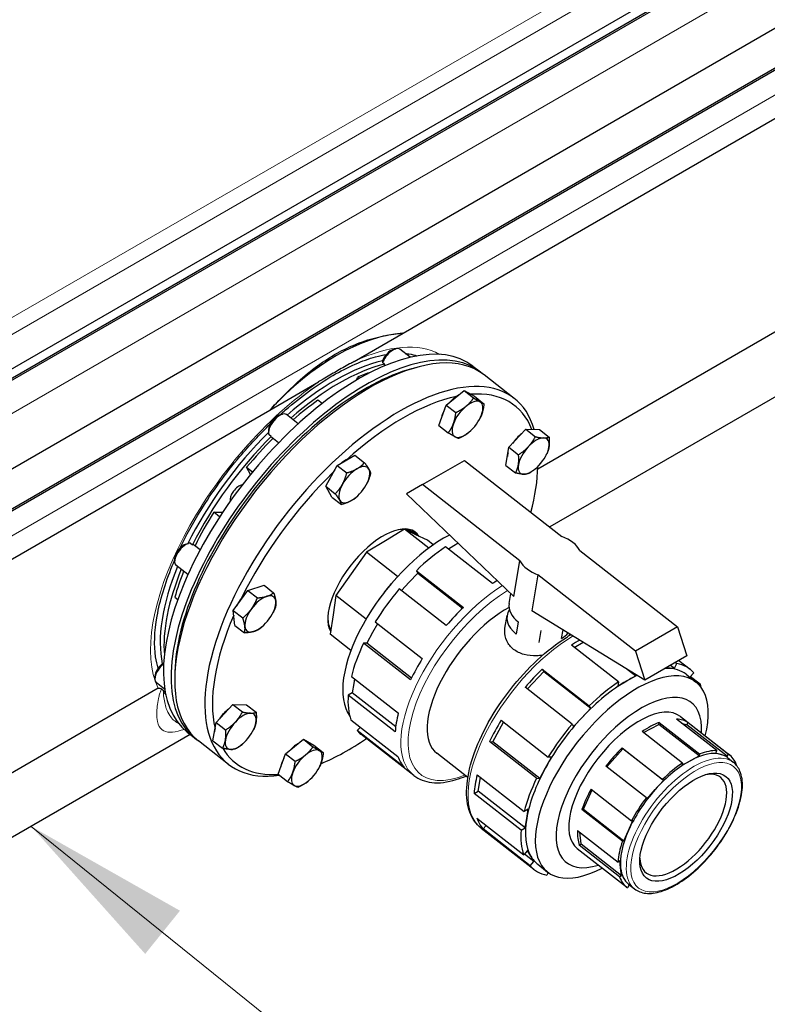
# Model space of a CAD drawing. Units: millimetres. Extents: x 0 to 10500, y 0 to 10873.
# Drawn here: x 6261 to 6538, y 3839 to 4203 of the extents above; entities that cross this region are included whole.
import ezdxf

# ---------------------------------------------------------------- set-up
doc = ezdxf.new("R2010")
doc.units = ezdxf.units.MM
doc.header["$LTSCALE"] = 25
for name, color, linetype, lineweight in [('Sichtbar (ISO)', 7, 'Continuous', 25), ('Sichtbar schmal (ISO)', 7, 'Continuous', 25), ('Symbol (ISO)', 7, 'Continuous', 18)]:
    doc.layers.add(name, color=color, linetype=linetype, lineweight=lineweight)
doc.layers.add('Tangential', color=7, linetype='Continuous', lineweight=9, true_color=0xbfbfbf)
doc.styles.add('Bemaßung', font='tahoma.ttf')
doc.dimstyles.new('Standard - Methode 2a (DIN)$7', dxfattribs={"dimscale": 25, "dimtxt": 3.5, "dimasz": 2.5, "dimexe": 3.175, "dimexo": 0.8, "dimgap": 0.8, "dimtad": 1, "dimtih": 1, "dimtoh": 1, "dimrnd": 1e-08, "dimtxsty": 'Bemaßung', "dimcen": 0.09, "dimdle": 10, "dimclrd": 256, "dimclre": 256, "dimclrt": 7, "dimazin": 2, "dimtfac": 1, "dimtmove": 0, "dimatfit": 3, "dimfxl": 1, "dimtolj": 1, "dimlwd": -1, "dimlwe": -1, "dimarcsym": 0})

msp = doc.modelspace()

# ---------------------------------------------------------------- linework, layer by layer
at = {"layer": 'Sichtbar (ISO)'}
for p, q in [((6210.89, 4046.64), (6759.38, 4363.31)), ((6215.34, 4045.82), (6764.38, 4362.81)), ((6215.34, 4045.01), (6764.38, 4362)), ((6217.1, 4013.28), (6766.14, 4330.27)), ((6215.34, 3997.44), (6764.38, 4314.43)), ((6215.34, 3996.63), (6764.38, 4313.62)), ((6402.99, 4087.11), (6733.61, 4278)), ((6772.77, 4221.45), (6452.92, 4036.79)), ((6739.92, 4178.47), (6457.34, 4015.32)), ((6384.9, 4076.67), (6402.99, 4087.11)), ((6399.38, 4081.08), (6400.32, 4081.34)), ((6405.62, 4078.17), (6401.77, 4081.17)), ((6406.14, 4073.94), (6408.19, 4074.5)), ((6428.88, 4074.92), (6431.67, 4072.75)), ((6385.74, 4069.75), (6386.12, 4070.73)), ((6386.12, 4070.73), (6386.67, 4070.29)), ((6444.2, 4062.96), (6433.06, 4071.66)), ((6353.6, 4058.6), (6371.68, 4069.04)), ((6419.03, 4060.49), (6425.63, 4065.89)), ((6425.63, 4065.89), (6429.17, 4063.12)), ((6425.63, 4065.89), (6429.44, 4063.77)), ((6429.44, 4063.77), (6432.99, 4061)), ((6373.04, 4061.06), (6371.49, 4062.28)), ((6416.24, 4052.97), (6419.03, 4060.49)), ((6419.03, 4060.49), (6422.57, 4057.73)), ((6242.17, 3994.27), (6353.6, 4058.6)), ((6357.44, 4056.87), (6358.38, 4057.12)), ((6364.17, 4053.57), (6359.83, 4056.96)), ((6431.54, 4055.6), (6431.57, 4055.65)), ((6416.24, 4052.97), (6419.78, 4050.21)), ((6353.18, 4051.41), (6353.16, 4050.44)), ((6356.92, 4046.54), (6354.42, 4048.49)), ((6427.64, 4050.6), (6427.64, 4050.6)), ((6442.26, 4044.86), (6448.48, 4051.51)), ((6448.48, 4051.51), (6452.03, 4048.75)), ((6448.48, 4051.51), (6453.57, 4051.39)), ((6453.57, 4051.39), (6457.12, 4048.63)), ((6441.13, 4038.09), (6442.26, 4044.86)), ((6442.26, 4044.86), (6445.8, 4042.1)), ((6378.62, 4038.13), (6385.15, 4041.91)), ((6385.15, 4041.91), (6388.69, 4039.14)), ((6456.05, 4041.97), (6456.21, 4042.29)), ((6346.45, 4034.74), (6345.06, 4037.46)), ((6345.06, 4037.46), (6347.26, 4035.74)), ((6374.37, 4030.38), (6378.62, 4038.13)), ((6378.62, 4038.13), (6382.16, 4035.37)), ((6410.17, 4031.03), (6425.72, 4040.01)), ((6425.72, 4040.01), (6461.87, 4011.79)), ((6441.13, 4038.09), (6444.67, 4035.32)), ((6452.94, 4037.4), (6452.94, 4037.7)), ((6452.15, 4036.97), (6452.09, 4036.92)), ((6374.37, 4030.38), (6377.91, 4027.62)), ((6376.65, 4026.4), (6374.37, 4030.38)), ((6389.6, 4031.38), (6389.6, 4031.39)), ((6410.17, 4031.03), (6404.29, 4027.64)), ((6446.31, 4002.81), (6410.17, 4031.03)), ((6404.29, 4027.64), (6444.09, 3989.53)), ((6376.65, 4026.4), (6380.19, 4023.64)), ((6385.7, 4026.38), (6385.58, 4026.28)), ((6332.92, 4020.75), (6336.17, 4020.81)), ((6335.04, 4019.09), (6332.92, 4020.75)), ((6403.55, 4014.49), (6396.51, 4010.25)), ((6407.8, 4012.44), (6403.55, 4014.49)), ((6412.53, 4007.48), (6403.55, 4014.49)), ((6408.32, 4012.19), (6407.01, 4013.21)), ((6412.05, 4010.39), (6407.8, 4012.44)), ((6322.63, 4008.99), (6323.57, 4009.24)), ((6327.82, 4006.89), (6325.77, 4008.49)), ((6396.51, 4010.25), (6389.48, 4006.01)), ((6414.22, 4008.69), (6412.05, 4010.39)), ((6421.82, 4008.34), (6419.79, 4007.16)), ((6423.46, 4009.29), (6421.82, 4008.34)), ((6389.48, 4006.01), (6383.79, 3997.95)), ((6401.01, 3997.01), (6389.48, 4006.01)), ((6436.17, 3994.37), (6418.76, 4007.97)), ((6468.55, 4006.57), (6504.69, 3978.34)), ((6318.37, 4003.54), (6318.35, 4002.56)), ((6323.3, 3997.73), (6318.86, 4001.2)), ((6444.09, 3989.53), (6446.31, 4002.81)), ((6383.79, 3997.95), (6378.1, 3989.9)), ((6408.47, 3998.22), (6405.3, 3994.84)), ((6407.94, 3999.13), (6425.35, 3985.54)), ((6407.94, 3999.13), (6408.47, 3998.22)), ((6408.47, 3998.22), (6425.07, 3985.26)), ((6452.99, 3997.59), (6450.77, 3984.31)), ((6489.14, 3969.36), (6452.99, 3997.59)), ((6345.5, 3991.85), (6351.51, 3993.74)), ((6351.51, 3993.74), (6355.05, 3990.97)), ((6398.18, 3993.78), (6398.56, 3994.23)), ((6405.3, 3994.84), (6402.4, 3991.74)), ((6340.08, 3984.39), (6345.5, 3991.85)), ((6345.5, 3991.85), (6349.04, 3989.08)), ((6419.02, 3978.77), (6401.61, 3992.36)), ((6442.31, 3987.03), (6442.91, 3990.66)), ((6318.43, 3989.3), (6319.53, 3988.43)), ((6378.1, 3989.9), (6377.08, 3982.76)), ((6389.29, 3981.16), (6378.1, 3989.9)), ((6394.3, 3988.81), (6393.96, 3988.33)), ((6340.08, 3984.39), (6343.62, 3981.62)), ((6340.67, 3978.82), (6340.08, 3984.39)), ((6354.79, 3983.51), (6354.88, 3983.68)), ((6377.08, 3982.76), (6376.06, 3975.62)), ((6492.65, 3958.64), (6450.77, 3984.31)), ((6393.56, 3979.51), (6391.74, 3976.18)), ((6392.73, 3980.16), (6410.14, 3966.56)), ((6440.76, 3977.81), (6441.56, 3982.55)), ((6445.66, 3980.15), (6444.91, 3975.67)), ((6340.67, 3978.82), (6344.21, 3976.06)), ((6350.89, 3978.51), (6350.57, 3978.24)), ((6383.72, 3969.63), (6376.06, 3975.62)), ((6391.74, 3976.18), (6389.57, 3972.24)), ((6454.05, 3976.97), (6453.3, 3972.49)), ((6461.75, 3974.04), (6462.29, 3977.25)), ((6464.65, 3975.11), (6464.75, 3975.74)), ((6504.69, 3978.34), (6489.14, 3969.36)), ((6504.69, 3978.34), (6508.2, 3967.62)), ((6405.82, 3958.67), (6388.41, 3972.27)), ((6389.57, 3972.24), (6388.41, 3972.27)), ((6406.13, 3959.31), (6389.57, 3972.24)), ((6466.44, 3970.73), (6469.78, 3972.66)), ((6482.82, 3957.94), (6465.41, 3971.53)), ((6489.14, 3969.36), (6492.65, 3958.64)), ((6508.2, 3967.62), (6492.65, 3958.64)), ((6503.53, 3962.97), (6504.5, 3964.75)), ((6503.96, 3965.17), (6504.5, 3964.75)), ((6505.16, 3965.87), (6509.33, 3962.61)), ((6318.46, 3961.66), (6318.42, 3959.54)), ((6449.06, 3955.31), (6455.12, 3961.79)), ((6454.6, 3962.7), (6472.01, 3949.1)), ((6454.6, 3962.7), (6455.12, 3961.79)), ((6455.12, 3961.79), (6472.53, 3948.19)), ((6486.09, 3962.66), (6489.21, 3960.23)), ((6500.29, 3963.05), (6500.94, 3963.03)), ((6500.94, 3963.03), (6503.53, 3962.97)), ((6502.09, 3964.09), (6503.53, 3962.97)), ((6510.75, 3961.27), (6509.32, 3959.75)), ((6311.09, 3960.05), (6311.07, 3959.07)), ((6314.68, 3955.28), (6311.58, 3957.71)), ((6383.85, 3959.96), (6401.26, 3946.36)), ((6384.76, 3957.37), (6384.19, 3953.93)), ((6385.04, 3959.02), (6384.76, 3957.37)), ((6482.56, 3956.39), (6485.89, 3958.31)), ((6482.82, 3957.94), (6482.56, 3956.39)), ((6485.89, 3958.31), (6489.21, 3960.23)), ((6489.21, 3960.23), (6489.29, 3960.7)), ((6507.88, 3960.76), (6511.54, 3957.9)), ((6509.32, 3959.75), (6509.44, 3959.54)), ((6509.54, 3959.98), (6513.07, 3957.22)), ((6512.71, 3956.83), (6513.07, 3957.22)), ((6312.25, 3955.57), (6173.67, 3875.56)), ((6384.19, 3953.93), (6382.69, 3953.06)), ((6400.29, 3941.35), (6384.19, 3953.93)), ((6465.68, 3942.33), (6448.27, 3955.93)), ((6400.1, 3939.47), (6382.69, 3953.06)), ((6333.72, 3942.91), (6339.94, 3949.56)), ((6339.94, 3949.56), (6345.03, 3949.44)), ((6339.94, 3949.56), (6343.48, 3946.8)), ((6345.03, 3949.44), (6348.57, 3946.68)), ((6469.36, 3944.81), (6472.53, 3948.19)), ((6472.53, 3948.19), (6472.01, 3949.1)), ((6332.58, 3936.14), (6333.72, 3942.91)), ((6333.72, 3942.91), (6337.26, 3940.14)), ((6383.67, 3943.95), (6401.08, 3930.35)), ((6436.23, 3935.8), (6440.22, 3943.07)), ((6439.39, 3943.72), (6456.8, 3930.12)), ((6466.2, 3941.42), (6469.36, 3944.81)), ((6497.81, 3942.22), (6497.95, 3942.93)), ((6497.95, 3942.93), (6512.93, 3931.23)), ((6519.27, 3932.47), (6504.3, 3944.17)), ((6505.77, 3945.13), (6523.99, 3930.9)), ((6506.23, 3942.66), (6508.12, 3942.09)), ((6508.12, 3942.09), (6508.63, 3942.87)), ((6508.63, 3942.87), (6523.6, 3931.18)), ((6323.02, 3939.36), (6325.8, 3937.19)), ((6347.51, 3940.02), (6347.67, 3940.34)), ((6387.2, 3941.19), (6385.99, 3939.9)), ((6403.4, 3926.3), (6385.99, 3939.9)), ((6465.68, 3942.33), (6466.2, 3941.42)), ((6506.54, 3927.85), (6491.57, 3939.54)), ((6492.04, 3939.16), (6497.81, 3942.22)), ((6512.78, 3930.53), (6497.81, 3942.22)), ((6523.09, 3930.4), (6508.12, 3942.09)), ((6324.19, 3938.45), (6151.11, 3838.52)), ((6338.34, 3927.4), (6327.19, 3936.1)), ((6332.58, 3936.14), (6336.13, 3933.37)), ((6359.5, 3931.28), (6366.1, 3936.68)), ((6366.1, 3936.68), (6369.92, 3934.56)), ((6366.1, 3936.68), (6369.64, 3933.91)), ((6406.99, 3923.27), (6387.41, 3938.56)), ((6452.48, 3922.24), (6435.07, 3935.83)), ((6435.07, 3935.83), (6436.23, 3935.8)), ((6453.64, 3922.21), (6436.23, 3935.8)), ((6343.61, 3935.02), (6343.55, 3934.97)), ((6369.92, 3934.56), (6373.46, 3931.79)), ((6478.55, 3926.46), (6484.48, 3933.14)), ((6484.21, 3933.51), (6499.19, 3921.82)), ((6484.48, 3933.14), (6484.21, 3933.51)), ((6499.45, 3921.45), (6484.48, 3933.14)), ((6519.27, 3932.47), (6518.77, 3931.7)), ((6518.77, 3931.7), (6520.93, 3931.05)), ((6356.71, 3923.76), (6359.5, 3931.28)), ((6359.5, 3931.28), (6363.04, 3928.52)), ((6427.03, 3922.53), (6415.53, 3931.5)), ((6455.8, 3926.15), (6457.96, 3930.1)), ((6457.96, 3930.1), (6456.8, 3930.12)), ((6506.39, 3927.14), (6509.58, 3928.83)), ((6509.58, 3928.83), (6512.78, 3930.53)), ((6512.78, 3930.53), (6512.93, 3931.23)), ((6520.93, 3931.05), (6523.09, 3930.4)), ((6523.09, 3930.4), (6523.6, 3931.18)), ((6523.2, 3929.89), (6525.38, 3928.19)), ((6372.02, 3926.39), (6372.04, 3926.44)), ((6453.64, 3922.21), (6455.8, 3926.15)), ((6493.17, 3915.04), (6478.2, 3926.73)), ((6506.54, 3927.85), (6506.39, 3927.14)), ((6526.52, 3927.16), (6526.48, 3927.13)), ((6356.71, 3923.76), (6360.25, 3921)), ((6368.11, 3921.39), (6368.11, 3921.39)), ((6430.5, 3923.52), (6447.91, 3909.92)), ((6430.84, 3917.49), (6431.7, 3922.59)), ((6452.48, 3922.24), (6453.64, 3922.21)), ((6496.44, 3918.06), (6499.45, 3921.45)), ((6499.45, 3921.45), (6499.19, 3921.82)), ((6429.35, 3916.63), (6430.84, 3917.49)), ((6448.25, 3903.89), (6430.84, 3917.49)), ((6469.89, 3910.76), (6473.05, 3917.92)), ((6472.65, 3918.23), (6487.62, 3906.53)), ((6493.44, 3914.67), (6496.44, 3918.06)), ((6446.76, 3903.03), (6429.35, 3916.63)), ((6493.17, 3915.04), (6493.44, 3914.67)), ((6449.41, 3910.79), (6447.91, 3909.92)), ((6448.83, 3907.34), (6449.41, 3910.79)), ((6469.31, 3910.65), (6469.89, 3910.76)), ((6484.28, 3898.95), (6469.31, 3910.65)), ((6469.89, 3910.76), (6484.86, 3899.07)), ((6430.32, 3907.51), (6447.73, 3893.92)), ((6448.25, 3903.89), (6448.83, 3907.34)), ((6486.53, 3902.86), (6488.2, 3906.65)), ((6488.2, 3906.65), (6487.62, 3906.53)), ((6431.89, 3903.82), (6451.47, 3888.53)), ((6432.65, 3903.46), (6433.86, 3904.75)), ((6450.06, 3889.87), (6432.65, 3903.46)), ((6446.76, 3903.03), (6448.25, 3903.89)), ((6467.69, 3902.91), (6482.66, 3891.21)), ((6484.86, 3899.07), (6486.53, 3902.86)), ((6468.96, 3897.97), (6468.49, 3902.28)), ((6484.28, 3898.95), (6484.86, 3899.07)), ((6449.16, 3895.44), (6447.73, 3893.92)), ((6450.32, 3893.41), (6449.16, 3895.44)), ((6467.57, 3896.22), (6485.79, 3881.99)), ((6468.29, 3897.42), (6468.96, 3897.97)), ((6483.26, 3885.73), (6468.29, 3897.42)), ((6468.96, 3897.97), (6483.93, 3886.28)), ((6451.48, 3891.39), (6447.95, 3894.15)), ((6451.48, 3891.39), (6450.32, 3893.41)), ((6483.33, 3891.76), (6482.66, 3891.21)), ((6483.63, 3889.02), (6483.33, 3891.76)), ((6450.06, 3889.87), (6451.48, 3891.39)), ((6452.92, 3890.38), (6456.58, 3887.52)), ((6483.93, 3886.28), (6483.63, 3889.02)), ((6456.82, 3887.34), (6456.31, 3886.39)), ((6483.26, 3885.73), (6483.93, 3886.28)), ((6486.69, 3882.49), (6486.18, 3881.71)), ((6486.58, 3883), (6488.76, 3881.3)), ((6487.58, 3882.22), (6486.69, 3882.49))]:
    msp.add_line(p, q, dxfattribs=at)
for centre, major_axis, ratio, start_param, end_param in [((6378.29, 4007.35), (43.75, 75.78), 0.57735, 0.374816, 1.195981), ((6375.95, 4007.14), (52.93, 67.78), 0.468323, 0, 3.141593), ((6378.73, 4004.97), (52.93, 67.78), 0.468323, 6.261246, 9.446717), ((6398.69, 4077.23), (3.08, 3.94), 0.468323, 0, 2.169097), ((6380.13, 4003.88), (-52.93, -67.78), 0.468323, 3.141593, 6.283185), ((6398.05, 4077.73), (-2.51, -3.22), 0.468323, 3.700176, 5.3274), ((6378.73, 4004.97), (-51.7, -66.2), 0.468323, 3.700244, 5.724534), ((6368.29, 4013.13), (-47.39, -60.69), 0.468323, 3.659993, 4.321523), ((6369.68, 4012.04), (-47.39, -60.69), 0.468323, 3.671984, 4.321523), ((6391.27, 3995.18), (52.93, 67.78), 0.468323, 5.956984, 9.871684), ((6369.68, 4012.04), (-46.16, -59.11), 0.468323, 3.76295, 3.861863), ((6392.66, 3994.09), (51.7, 66.2), 0.468323, 0.50757, 1.209787), ((6422.42, 4058.7), (4.5, 5.77), 0.468323, 0.816986, 1.42397), ((6392.66, 3994.09), (51.7, 66.2), 0.468323, 6.013734, 6.684616), ((6369.68, 4012.04), (-46.16, -59.11), 0.468323, 4.138679, 4.31051), ((6426.88, 4055.22), (-4.92, -6.31), 0.468323, 4.26207, 5.309268), ((6426.88, 4055.22), (4.92, 6.31), 0.468323, 0.07328, 1.120478), ((6426.88, 4055.22), (4.92, 6.31), 0.468323, 5.309268, 6.356466), ((6356.75, 4053.01), (-3.08, -3.94), 0.468323, 3.141593, 6.096088), ((6356.11, 4053.52), (-2.51, -3.22), 0.468323, 3.700176, 5.724602), ((6422.42, 4058.7), (4.5, 5.77), 0.468323, 1.904737, 2.430613), ((6426.88, 4055.22), (4.92, 6.31), 0.468323, 4.26207, 5.309268), ((6426.88, 4055.22), (-4.92, -6.31), 0.468323, 5.309268, 6.356466), ((6368.29, 4013.13), (-47.39, -60.69), 0.468323, 4.449474, 5.124391), ((6369.68, 4012.04), (-47.39, -60.69), 0.468323, 4.457382, 5.113956), ((6426.88, 4055.22), (-4.92, -6.31), 0.468323, 0.07328, 1.120478), ((6446.93, 4045.07), (4.5, 5.77), 0.468323, 1.038865, 1.725689), ((6451.39, 4041.59), (4.92, 6.31), 0.468323, 0.33508, 1.382277), ((6369.68, 4012.04), (-46.16, -59.11), 0.468323, 4.451629, 4.647261), ((6451.39, 4041.59), (-4.92, -6.31), 0.468323, 4.52387, 5.571067), ((6451.39, 4041.59), (4.92, 6.31), 0.468323, 4.52387, 5.571067), ((6451.39, 4041.59), (4.92, 6.31), 0.468323, 5.571067, 6.618265), ((6446.93, 4045.07), (4.5, 5.77), 0.468323, 2.306988, 2.551962), ((6380.48, 4034.48), (4.5, 5.77), 0.468323, 0.641375, 1.075982), ((6384.94, 4031), (4.92, 6.31), 0.468323, 6.094666, 7.141864), ((6451.39, 4041.59), (-4.92, -6.31), 0.468323, 5.571067, 6.618265), ((6451.39, 4041.59), (-4.92, -6.31), 0.468323, 0.33508, 1.382277), ((6392.66, 3994.09), (-51.7, -66.2), 0.468323, 2.309247, 2.588473), ((6392.66, 3994.09), (51.7, 66.2), 0.468323, 1.292968, 1.995185), ((6380.48, 4034.48), (4.5, 5.77), 0.468323, 1.580332, 2.23142), ((6384.94, 4031), (-4.92, -6.31), 0.468323, 4.000271, 5.047469), ((6384.94, 4031), (4.92, 6.31), 0.468323, 5.047469, 6.094666), ((6341.76, 4027.57), (-2.46, -3.15), 0.468323, 3.555582, 5.986341), ((6384.94, 4031), (-4.92, -6.31), 0.468323, 5.047469, 6.094666), ((6384.94, 4031), (4.92, 6.31), 0.468323, 4.000271, 5.047469), ((6384.94, 4031), (-4.92, -6.31), 0.468323, 6.094666, 7.141864), ((6369.68, 4012.04), (-46.16, -59.11), 0.468323, 4.924077, 5.121297), ((6392.66, 3994.09), (15.03, 19.25), 0.468323, 6.111752, 9.233416), ((6412.68, 3978.46), (-27.48, -35.19), 0.468323, 3.933177, 6.15021), ((6321.94, 4005.14), (-3.08, -3.94), 0.468323, 3.475251, 6.283185), ((6321.3, 4005.64), (-2.51, -3.22), 0.468323, 3.700176, 5.724602), ((6457.43, 4004.69), (-11.84, 1.98), 0.668835, 3.619743, 4.442018), ((6416.34, 3975.6), (-28.93, -37.04), 0.468323, 4.100438, 4.423702), ((6457.43, 4004.69), (11.84, -1.98), 0.668835, 3.619743, 4.442018), ((6368.29, 4013.13), (-47.39, -60.69), 0.468323, 5.255907, 5.911345), ((6369.68, 4012.04), (-47.39, -60.69), 0.468323, 5.255907, 5.815567), ((6369.68, 4012.04), (-46.16, -59.11), 0.468323, 5.2721, 5.432659), ((6410.07, 3980.5), (23.14, 29.63), 0.468323, 1.486874, 1.654719), ((6433.75, 3962.01), (-28.93, -37.04), 0.468323, 4.04948, 4.100438), ((6345.67, 3986.61), (4.5, 5.77), 0.468323, 1.293819, 1.994334), ((6350.13, 3983.13), (4.92, 6.31), 0.468323, 5.832867, 6.880064), ((6416.34, 3975.6), (-28.93, -37.04), 0.468323, 4.624037, 4.947301), ((6350.13, 3983.13), (-4.92, -6.31), 0.468323, 3.738472, 4.785669), ((6350.13, 3983.13), (4.92, 6.31), 0.468323, 4.785669, 5.832867), ((6454.14, 3985.05), (-11.84, 1.98), 0.668835, 0, 0.889288), ((6392.66, 3994.09), (-51.7, -66.2), 0.468323, 5.225817, 5.922176), ((6350.13, 3983.13), (-4.92, -6.31), 0.468323, 4.785669, 5.832867), ((6437.23, 3959.29), (-21.7, -27.78), 0.468323, 3.971784, 6.283185), ((6433.75, 3962.01), (-28.93, -37.04), 0.468323, 4.423702, 4.624037), ((6453.39, 3980.57), (-11.84, 1.98), 0.668835, 5.996296, 7.172473), ((6350.13, 3983.13), (4.92, 6.31), 0.468323, 3.738472, 4.785669), ((6350.13, 3983.13), (-4.92, -6.31), 0.468323, 5.832867, 6.880064), ((6453.39, 3980.57), (11.84, -1.98), 0.668835, 5.601677, 5.951163), ((6416.34, 3975.6), (-28.93, -37.04), 0.468323, 5.147636, 5.4709), ((6462.99, 3939.16), (28.93, 37.04), 0.468323, 0.867336, 0.958846), ((6314.66, 3961.65), (-3.08, -3.94), 0.468323, 4.270846, 6.283185), ((6314.02, 3962.15), (-2.51, -3.22), 0.468323, 4.243939, 5.724602), ((6433.75, 3962.01), (-28.93, -37.04), 0.468323, 4.947301, 5.147636), ((6480.4, 3925.57), (28.93, 37.04), 0.468323, 6.194834, 6.518098), ((6462.99, 3939.16), (28.93, 37.04), 0.468323, 1.28211, 1.482445), ((6480.4, 3925.57), (27.48, 35.19), 0.468323, 0.33508, 0.362178), ((6480.4, 3925.57), (27.48, 35.19), 0.468323, 0, 0.33508), ((6484.06, 3922.71), (27.48, 35.19), 0.468323, 5.480599, 10.227365), ((6480.4, 3925.57), (-27.48, -35.19), 0.468323, 4.000271, 4.52387), ((6480.4, 3925.57), (28.93, 37.04), 0.468323, 0.958846, 1.28211), ((6480.4, 3925.57), (-27.48, -35.19), 0.468323, 3.872979, 4.000271), ((6480.4, 3925.57), (28.93, 37.04), 0.468323, 5.939779, 5.994499), ((6486.67, 3920.67), (23.14, 29.63), 0.468323, 5.682827, 10.025137), ((6416.34, 3975.6), (-28.93, -37.04), 0.468323, 5.671235, 5.994499), ((6338.39, 3943.12), (4.5, 5.77), 0.468323, 1.038865, 1.725689), ((6342.85, 3939.63), (4.92, 6.31), 0.468323, 0.33508, 1.382277), ((6342.85, 3939.63), (4.92, 6.31), 0.468323, 5.571067, 6.618265), ((6433.75, 3962.01), (-28.93, -37.04), 0.468323, 5.4709, 5.671235), ((6342.85, 3939.63), (-4.92, -6.31), 0.468323, 4.52387, 5.571067), ((6342.85, 3939.63), (4.92, 6.31), 0.468323, 4.52387, 5.571067), ((6462.99, 3939.16), (28.93, 37.04), 0.468323, 1.805709, 2.006043), ((6480.4, 3925.57), (-27.48, -35.19), 0.468323, 4.52387, 5.047469), ((6489.92, 3918.14), (19.1, 24.45), 0.468323, 0.661408, 0.956596), ((6489.92, 3918.14), (19.1, 24.45), 0.468323, 0.03309, 0.328278), ((6338.39, 3943.12), (4.5, 5.77), 0.468323, 2.306988, 2.551962), ((6416.34, 3975.6), (-28.93, -37.04), 0.468323, 6.194834, 6.283185), ((6480.4, 3925.57), (28.93, 37.04), 0.468323, 1.482445, 1.805709), ((6342.85, 3939.63), (-4.92, -6.31), 0.468323, 5.571067, 6.618265), ((6342.85, 3939.63), (-4.92, -6.31), 0.468323, 0.33508, 1.382277), ((6392.66, 3994.09), (-51.7, -66.2), 0.468323, 0.69072, 0.976985), ((6392.66, 3994.09), (-51.7, -66.2), 0.468323, 6.10151, 6.677501), ((6362.9, 3929.49), (4.5, 5.77), 0.468323, 0.816986, 1.42397), ((6367.35, 3926.01), (4.92, 6.31), 0.468323, 0.07328, 1.120478), ((6367.35, 3926.01), (4.92, 6.31), 0.468323, 5.309268, 6.356466), ((6489.92, 3918.14), (19.1, 24.45), 0.468323, 1.289727, 1.584915), ((6504.89, 3906.45), (18.31, 23.45), 0.468323, 0.180684, 0.809002), ((6504.89, 3906.45), (19.1, 24.45), 0.468323, 0.328278, 0.661408), ((6362.9, 3929.49), (4.5, 5.77), 0.468323, 1.904737, 2.430613), ((6367.35, 3926.01), (-4.92, -6.31), 0.468323, 4.26207, 5.309268), ((6433.75, 3962.01), (-28.93, -37.04), 0.468323, 5.994499, 6.194834), ((6504.89, 3906.45), (-18.31, -23.45), 0.468323, 3.950595, 4.578913), ((6504.89, 3906.45), (18.31, 23.45), 0.468323, 0, 0.180684), ((6504.89, 3906.45), (19.1, 24.45), 0.468323, 5.983145, 6.316275), ((6367.35, 3926.01), (-4.92, -6.31), 0.468323, 5.309268, 6.356466), ((6367.35, 3926.01), (4.92, 6.31), 0.468323, 4.26207, 5.309268), ((6480.4, 3925.57), (-27.48, -35.19), 0.468323, 5.047469, 5.571067), ((6506.85, 3904.91), (13.8, 17.67), 0.468323, 2.634884, 6.789894), ((6504.89, 3906.45), (19.1, 24.45), 0.468323, 0.956596, 1.289727), ((6367.35, 3926.01), (-4.92, -6.31), 0.468323, 0.07328, 1.120478), ((6462.99, 3939.16), (28.93, 37.04), 0.468323, 2.329307, 2.529642), ((6480.4, 3925.57), (28.93, 37.04), 0.468323, 2.006043, 2.329307), ((6489.92, 3918.14), (19.1, 24.45), 0.468323, 1.918045, 2.213233), ((6504.89, 3906.45), (-18.31, -23.45), 0.468323, 4.578913, 5.207232), ((6504.89, 3906.45), (19.1, 24.45), 0.468323, 1.584915, 1.918045), ((6462.99, 3939.16), (-28.93, -37.04), 0.468323, 5.994499, 6.194834), ((6480.4, 3925.57), (-27.48, -35.19), 0.468323, 5.571067, 6.094666), ((6480.4, 3925.57), (-28.93, -37.04), 0.468323, 5.671235, 5.994499), ((6489.92, 3918.14), (-19.1, -24.45), 0.468323, 5.687956, 5.983145), ((6504.89, 3906.45), (-18.31, -23.45), 0.468323, 5.207232, 5.835551), ((6504.89, 3906.45), (19.1, 24.45), 0.468323, 2.213233, 2.546364), ((6480.4, 3925.57), (-27.48, -35.19), 0.468323, 6.094666, 6.283185), ((6480.4, 3925.57), (-28.93, -37.04), 0.468323, 6.194834, 6.518098), ((6504.89, 3906.45), (-18.31, -23.45), 0.468323, 5.835551, 6.283185), ((6504.89, 3906.45), (-19.1, -24.45), 0.468323, 5.983145, 6.316275)]:
    msp.add_ellipse(centre, major_axis=major_axis, ratio=ratio, start_param=start_param, end_param=end_param, dxfattribs=at)
msp.add_ellipse((6507.88, 3904.11), major_axis=(-14.71, -18.84), ratio=0.468323, dxfattribs=at)
for points, knots in [([(6353.6, 4058.6), (6354.41, 4059.48), (6355.23, 4060.36), (6358.37, 4063.66), (6360.73, 4066.03), (6365.53, 4070.45), (6367.97, 4072.51), (6372.84, 4076.18), (6375.28, 4077.79), (6380.03, 4080.53), (6382.55, 4081.78), (6387.7, 4083.9), (6390.33, 4084.77), (6395.52, 4086.11), (6398.07, 4086.58), (6401.33, 4086.97), (6402.17, 4087.05), (6402.99, 4087.11)], [4.111421, 4.111421, 4.111421, 4.111421, 4.472532, 4.472532, 5.479966, 5.479966, 6.487401, 6.487401, 7.494835, 7.494835, 8.502269, 8.502269, 9.509704, 9.509704, 10.517138, 10.517138, 10.878249, 10.878249, 10.878249, 10.878249]), ([(6357.44, 4056.86), (6358.12, 4057.49), (6358.81, 4058.1), (6365.33, 4063.76), (6371.27, 4068.07), (6382.6, 4074.69), (6388.01, 4077.03), (6394.21, 4078.71), (6395.53, 4079), (6396.8, 4079.22)], [7.4988241, 7.4988241, 7.4988241, 7.4988241, 7.5356652, 7.5356652, 7.8466758, 7.8466758, 8.1533598, 8.1533598, 8.2401627, 8.2401627, 8.2401627, 8.2401627]), ([(6403.81, 4079.58), (6404.28, 4079.54), (6404.74, 4079.48), (6406.25, 4079.25), (6407.24, 4079.01), (6408.15, 4078.7)], [8.4163096, 8.4163096, 8.4163096, 8.4163096, 8.455915, 8.455915, 8.5515097, 8.5515097, 8.5515097, 8.5515097]), ([(6384.9, 4076.67), (6384.36, 4076.36), (6383.72, 4076), (6381.66, 4074.85), (6379.82, 4073.83), (6378.29, 4072.94), (6376.76, 4072.06), (6374.93, 4070.97), (6372.86, 4069.73), (6372.22, 4069.35), (6371.68, 4069.04)], [3.984153, 3.984153, 3.984153, 3.984153, 4.211783, 4.211783, 4.860639, 4.860639, 4.860639, 5.509496, 5.509496, 5.737126, 5.737126, 5.737126, 5.737126]), ([(6320.44, 4007.55), (6322.64, 4012.15), (6325.19, 4016.81), (6332.29, 4028.31), (6337.22, 4035.1), (6346.15, 4045.68), (6349.93, 4049.73), (6353.81, 4053.48)], [6.7019237, 6.7019237, 6.7019237, 6.7019237, 6.9107359, 6.9107359, 7.2229383, 7.2229383, 7.433637, 7.433637, 7.433637, 7.433637]), ([(6312.28, 3963.01), (6311.87, 3964.27), (6311.55, 3965.66), (6310.71, 3971.39), (6310.85, 3976.55), (6312.92, 3988.06), (6314.82, 3994.39), (6317.79, 4001.64), (6318.07, 4002.31), (6318.36, 4002.99)], [5.8807006, 5.8807006, 5.8807006, 5.8807006, 5.9903745, 5.9903745, 6.2972694, 6.2972694, 6.601427, 6.601427, 6.6324795, 6.6324795, 6.6324795, 6.6324795]), ([(6431.89, 3903.82), (6430.04, 3905.27), (6428.64, 3907.28), (6426.79, 3912.26), (6426.42, 3915.32), (6426.8, 3922.26), (6427.61, 3926.19), (6430.34, 3934.39), (6432.25, 3938.65), (6436.94, 3947.08), (6439.72, 3951.25), (6445.88, 3959.1), (6449.25, 3962.78), (6456.27, 3969.31), (6459.91, 3972.15), (6464.09, 3974.78), (6464.65, 3975.12), (6465.22, 3975.45)], [4.000271, 4.000271, 4.000271, 4.000271, 4.281185, 4.281185, 4.591226, 4.591226, 4.921491, 4.921491, 5.249693, 5.249693, 5.575315, 5.575315, 5.900159, 5.900159, 6.225819, 6.225819, 6.277084, 6.277084, 6.277084, 6.277084]), ([(6454.7, 3967.79), (6453.95, 3967.68), (6453.2, 3967.62), (6450.96, 3967.54), (6449.34, 3967.69), (6446.37, 3968.49), (6445.01, 3969.16), (6442.9, 3970.81), (6442, 3971.9), (6440.87, 3974.31), (6440.62, 3975.62), (6440.67, 3977.15), (6440.71, 3977.48), (6440.76, 3977.81)], [2.518143, 2.518143, 2.518143, 2.518143, 2.735729, 2.735729, 3.191838, 3.191838, 3.647947, 3.647947, 4.104056, 4.104056, 4.560165, 4.560165, 4.684607, 4.684607, 4.684607, 4.684607]), ([(6312.25, 3955.57), (6312.28, 3955.59), (6312.3, 3955.6), (6312.39, 3955.64), (6312.46, 3955.65), (6312.65, 3955.67), (6312.79, 3955.65), (6313.11, 3955.55), (6313.3, 3955.47), (6313.52, 3955.35)], [51.1969545, 51.1969545, 51.1969545, 51.1969545, 51.2424305, 51.2424305, 51.3775196, 51.3775196, 51.6812582, 51.6812582, 52.0347333, 52.0347333, 52.0347333, 52.0347333]), ([(6313.52, 3955.35), (6313.62, 3955.3), (6313.72, 3955.2), (6313.94, 3954.94), (6314.09, 3954.72), (6314.25, 3954.45)], [-0.2928837, -0.2928837, -0.2928837, -0.2928837, -0.1849302, -0.1849302, 0, 0, 0, 0]), ([(6488.76, 3881.3), (6489.94, 3880.38), (6491.38, 3879.83), (6494.73, 3879.46), (6496.66, 3879.71), (6500.87, 3881.01), (6503.16, 3882.11), (6507.77, 3885.04), (6510.1, 3886.87), (6514.55, 3891.05), (6516.68, 3893.4), (6520.56, 3898.38), (6522.3, 3901.02), (6525.23, 3906.33), (6526.42, 3909), (6528.11, 3914.15), (6528.61, 3916.62), (6528.84, 3921.12), (6528.56, 3923.16), (6527.29, 3926.21), (6526.45, 3927.35), (6525.38, 3928.19)], [4.845865, 4.845865, 4.845865, 4.845865, 5.127362, 5.127362, 5.437682, 5.437682, 5.767782, 5.767782, 6.09583, 6.09583, 6.421348, 6.421348, 6.746104, 6.746104, 7.071665, 7.071665, 7.399776, 7.399776, 7.729839, 7.729839, 7.987457, 7.987457, 7.987457, 7.987457]), ([(6406.99, 3923.27), (6408.85, 3921.82), (6411.13, 3920.95), (6416.42, 3920.36), (6419.47, 3920.75), (6423.88, 3922.1), (6425.09, 3922.55), (6426.32, 3923.08)], [2.2829142, 2.2829142, 2.2829142, 2.2829142, 2.5638286, 2.5638286, 2.8738689, 2.8738689, 2.9885806, 2.9885806, 2.9885806, 2.9885806])]:
    msp.add_open_spline(points, degree=3, knots=knots, dxfattribs=at)
for points, weights in [([(6426.37, 4060.04), (6427.9, 4061.29), (6429.17, 4063.12)], [1, 1.0379548493, 1]), ([(6429.17, 4063.12), (6430.69, 4062.17), (6431.58, 4061.67)], [1, 1.0379548493, 1]), ([(6422.57, 4057.73), (6424.83, 4058.78), (6426.37, 4060.04)], [1, 1.0379548493, 1]), ([(6431.58, 4061.67), (6432.46, 4061.18), (6432.99, 4061)], [1, 1.0379548493, 1]), ([(6432.99, 4061), (6432.74, 4058.6), (6432.09, 4056.85)], [1, 1.0379548493, 1]), ([(6421.67, 4053.58), (6422.32, 4055.32), (6422.57, 4057.73)], [1, 1.0379548493, 1]), ([(6432.09, 4056.85), (6431.86, 4056.23), (6431.57, 4055.65)], [1, 1.01312170013, 1.01717056675]), ([(6419.78, 4050.21), (6421.02, 4051.84), (6421.67, 4053.58)], [1, 1.0379548493, 1]), ([(6422.19, 4048.76), (6421.3, 4049.25), (6419.78, 4050.21)], [1, 1.0379548493, 1]), ([(6423.6, 4048.09), (6423.07, 4048.27), (6422.19, 4048.76)], [1, 1.0379548493, 1]), ([(6427.4, 4050.4), (6425.86, 4049.14), (6423.6, 4048.09)], [1, 1.0379548493, 1]), ([(6449.41, 4045.03), (6450.86, 4046.58), (6452.03, 4048.75)], [1, 1.0379548493, 1]), ([(6452.03, 4048.75), (6453.89, 4048.33), (6455.07, 4048.3)], [1, 1.0379548493, 1]), ([(6455.07, 4048.3), (6456.25, 4048.27), (6457.12, 4048.63)], [1, 1.0379548493, 1]), ([(6457.12, 4048.63), (6457.31, 4046.42), (6457.05, 4044.85)], [1, 1.0379548493, 1]), ([(6445.8, 4042.1), (6447.97, 4043.49), (6449.41, 4045.03)], [1, 1.0379548493, 1]), ([(6457.05, 4044.85), (6456.82, 4043.51), (6456.21, 4042.29)], [1, 1.03232150315, 1.00959446388]), ([(6445.73, 4038.32), (6446, 4039.89), (6445.8, 4042.1)], [1, 1.0379548493, 1]), ([(6385.92, 4036.87), (6387.44, 4037.74), (6388.69, 4039.14)], [1, 1.0379548493, 1]), ([(6388.69, 4039.14), (6389.8, 4037.69), (6390.33, 4036.76)], [1, 1.0379548493, 1]), ([(6444.67, 4035.32), (6445.47, 4036.75), (6445.73, 4038.32)], [1, 1.0379548493, 1]), ([(6380.53, 4031.11), (6381.52, 4032.9), (6382.16, 4035.37)], [1, 1.0379548493, 1]), ([(6382.16, 4035.37), (6384.4, 4035.99), (6385.92, 4036.87)], [1, 1.0379548493, 1]), ([(6390.97, 4035.16), (6390.41, 4033.01), (6389.6, 4031.39)], [1, 1.03297724977, 1.00864962165]), ([(6390.33, 4036.76), (6390.86, 4035.84), (6390.97, 4035.16)], [1, 1.0379548493, 1]), ([(6447.71, 4034.87), (6446.53, 4034.9), (6444.67, 4035.32)], [1, 1.0379548493, 1]), ([(6449.76, 4035.2), (6448.89, 4034.85), (6447.71, 4034.87)], [1, 1.0379548493, 1]), ([(6452.09, 4036.92), (6451.07, 4036.05), (6449.76, 4035.2)], [1.0182414508, 1.02271465467, 1]), ([(6377.91, 4027.62), (6379.54, 4029.31), (6380.53, 4031.11)], [1, 1.0379548493, 1]), ([(6379.55, 4025.24), (6379.02, 4026.16), (6377.91, 4027.62)], [1, 1.0379548493, 1]), ([(6380.19, 4023.64), (6380.08, 4024.32), (6379.55, 4025.24)], [1, 1.0379548493, 1]), ([(6383.96, 4025.14), (6382.44, 4024.26), (6380.19, 4023.64)], [1, 1.0379548493, 1]), ([(6385.58, 4026.28), (6384.82, 4025.64), (6383.96, 4025.14)], [1.01867168392, 1.02138619438, 1]), ([(6352.54, 3989.64), (6353.94, 3990.07), (6355.05, 3990.97)], [1, 1.0379548493, 1]), ([(6355.05, 3990.97), (6355.71, 3989.09), (6355.85, 3987.8)], [1, 1.0379548493, 1]), ([(6346.82, 3984.96), (6348.08, 3986.69), (6349.04, 3989.08)], [1, 1.0379548493, 1]), ([(6349.04, 3989.08), (6351.15, 3989.2), (6352.54, 3989.64)], [1, 1.0379548493, 1]), ([(6355.85, 3987.8), (6355.99, 3986.51), (6355.65, 3985.4)], [1, 1.0379548493, 1]), ([(6343.62, 3981.62), (6345.57, 3983.23), (6346.82, 3984.96)], [1, 1.0379548493, 1]), ([(6355.65, 3985.4), (6355.28, 3984.48), (6354.88, 3983.68)], [1, 1.01438242112, 1.01786483652]), ([(6344.41, 3978.45), (6344.27, 3979.74), (6343.62, 3981.62)], [1, 1.0379548493, 1]), ([(6344.21, 3976.06), (6344.55, 3977.16), (6344.41, 3978.45)], [1, 1.0379548493, 1]), ([(6347.72, 3976.61), (6346.32, 3976.18), (6344.21, 3976.06)], [1, 1.0379548493, 1]), ([(6350.23, 3977.95), (6349.11, 3977.05), (6347.72, 3976.61)], [1, 1.0379548493, 1]), ([(6350.57, 3978.24), (6350.4, 3978.09), (6350.23, 3977.95)], [1.00608186037, 1.00333374863, 1]), ([(6340.87, 3943.08), (6342.31, 3944.63), (6343.48, 3946.8)], [1, 1.0379548493, 1]), ([(6343.48, 3946.8), (6345.34, 3946.38), (6346.53, 3946.35)], [1, 1.0379548493, 1]), ([(6346.53, 3946.35), (6347.71, 3946.32), (6348.57, 3946.68)], [1, 1.0379548493, 1]), ([(6348.57, 3946.68), (6348.77, 3944.47), (6348.5, 3942.9)], [1, 1.0379548493, 1]), ([(6337.26, 3940.14), (6339.42, 3941.54), (6340.87, 3943.08)], [1, 1.0379548493, 1]), ([(6348.5, 3942.9), (6348.28, 3941.55), (6347.67, 3940.34)], [1, 1.03232150315, 1.00959446388]), ([(6337.19, 3936.37), (6337.45, 3937.94), (6337.26, 3940.14)], [1, 1.0379548493, 1]), ([(6336.13, 3933.37), (6336.93, 3934.8), (6337.19, 3936.37)], [1, 1.0379548493, 1]), ([(6339.17, 3932.92), (6337.99, 3932.95), (6336.13, 3933.37)], [1, 1.0379548493, 1]), ([(6341.21, 3933.25), (6340.35, 3932.89), (6339.17, 3932.92)], [1, 1.0379548493, 1]), ([(6343.55, 3934.97), (6342.53, 3934.1), (6341.21, 3933.25)], [1.0182414508, 1.02271465467, 1]), ([(6366.84, 3930.83), (6368.37, 3932.08), (6369.64, 3933.91)], [1, 1.0379548493, 1]), ([(6369.64, 3933.91), (6371.16, 3932.95), (6372.05, 3932.46)], [1, 1.0379548493, 1]), ([(6372.05, 3932.46), (6372.93, 3931.97), (6373.46, 3931.79)], [1, 1.0379548493, 1]), ([(6373.46, 3931.79), (6373.21, 3929.39), (6372.56, 3927.64)], [1, 1.0379548493, 1]), ([(6362.14, 3924.37), (6362.79, 3926.11), (6363.04, 3928.52)], [1, 1.0379548493, 1]), ([(6363.04, 3928.52), (6365.31, 3929.57), (6366.84, 3930.83)], [1, 1.0379548493, 1]), ([(6360.25, 3921), (6361.5, 3922.62), (6362.14, 3924.37)], [1, 1.0379548493, 1]), ([(6372.56, 3927.64), (6372.34, 3927.02), (6372.04, 3926.44)], [1, 1.01312170013, 1.01717056675]), ([(6362.66, 3919.55), (6361.77, 3920.04), (6360.25, 3921)], [1, 1.0379548493, 1]), ([(6367.87, 3921.18), (6366.34, 3919.93), (6364.07, 3918.88)], [1, 1.0379548493, 1]), ([(6364.07, 3918.88), (6363.55, 3919.06), (6362.66, 3919.55)], [1, 1.0379548493, 1])]:
    msp.add_rational_spline(points, weights, degree=2, dxfattribs=at)
msp.add_open_spline([(6314.25, 3954.45), (6314.51, 3954.03), (6314.77, 3953.61), (6315.06, 3953.21)], degree=3, dxfattribs=at)
at = {"layer": 'Sichtbar schmal (ISO)'}
for p, q in [((6396.19, 4075.61), (6395.43, 4076.2)), ((6354.13, 4048.82), (6353.38, 4049.41)), ((6324.24, 4009.33), (6325, 4008.75))]:
    msp.add_line(p, q, dxfattribs=at)
for centre, major_axis, start_param, end_param in [((6399.44, 4076.64), (3.08, 3.94), 2.169097, 2.336074), ((6357.5, 4052.43), (-3.08, -3.94), 6.096088, 6.283185), ((6392.3, 3994.37), (14.71, 18.84), 0.3239, 0.541308), ((6392.3, 3994.37), (14.71, 18.84), 0, 0.30217), ((6322.69, 4004.55), (3.08, 3.94), 0, 0.333658), ((6392.3, 3994.37), (-14.71, -18.84), 5.741877, 6.105983), ((6486.67, 3920.67), (-19.1, -24.45), 3.141593, 6.283185)]:
    msp.add_ellipse(centre, major_axis=major_axis, ratio=0.468323, start_param=start_param, end_param=end_param, dxfattribs=at)
for points in [[(6395.37, 4076.84), (6395.39, 4076.63), (6395.41, 4076.42), (6395.43, 4076.2)], [(6314.31, 3964.66), (6314.14, 3964.66), (6313.97, 3964.65), (6313.81, 3964.65)]]:
    msp.add_open_spline(points, degree=3, dxfattribs=at)
at = {"layer": 'Tangential'}
for p, q in [((6226.59, 4068.42), (6747.18, 4368.98)), ((6242.17, 4083.71), (6733.61, 4367.44)), ((6213.52, 4031.66), (6762.56, 4348.65)), ((6226.59, 3993.89), (6747.18, 4294.45))]:
    msp.add_line(p, q, dxfattribs=at)
for centre, major_axis, start_param, end_param in [((6368.29, 4013.13), (50.47, 64.63), 0.070961, 0.744426), ((6368.29, 4013.13), (-50.47, -64.63), 4.114523, 6.053641), ((6435.92, 3960.31), (-28.93, -37.04), 4.056716, 6.283185), ((6437.23, 3959.29), (-27.77, -35.56), 4.032011, 6.957316), ((6460.82, 3940.86), (-28.93, -37.04), 4.018036, 6.283185), ((6507.07, 3904.74), (18.31, 23.45), 0, 3.141593)]:
    msp.add_ellipse(centre, major_axis=major_axis, ratio=0.468323, start_param=start_param, end_param=end_param, dxfattribs=at)
msp.add_ellipse((6507.88, 3904.11), major_axis=(-17.59, -22.52), ratio=0.468323, dxfattribs=at)
for points, knots in [([(6313.52, 3955.35), (6313.48, 3955.27), (6313.44, 3955.19), (6313.16, 3954.5), (6312.97, 3953.94), (6312.66, 3952.86), (6312.54, 3952.35), (6312.2, 3950.79), (6312.05, 3949.81), (6311.84, 3947.98), (6311.79, 3947.14), (6311.77, 3945.21), (6311.85, 3944.2), (6312.34, 3941.89), (6312.91, 3940.85), (6315.24, 3939.03), (6317.62, 3939.05), (6321.18, 3940.1), (6321.53, 3940.21), (6321.88, 3940.33)], [0.309284, 0.309284, 0.309284, 0.309284, 0.343914, 0.343914, 0.602536, 0.602536, 0.861157, 0.861157, 1.412066, 1.412066, 1.962974, 1.962974, 2.785511, 2.785511, 4.147204, 4.147204, 6.537668, 6.537668, 6.786101, 6.786101, 6.786101, 6.786101]), ([(6319.81, 3942.54), (6319.77, 3942.56), (6319.74, 3942.58), (6318.46, 3943.25), (6317.42, 3944.21), (6316.08, 3946.24), (6315.65, 3947.12), (6315.06, 3948.78), (6314.85, 3949.5), (6314.52, 3951.06), (6314.39, 3951.89), (6314.27, 3953.19), (6314.25, 3953.62), (6314.25, 3954.19), (6314.25, 3954.32), (6314.25, 3954.45)], [-4.189069, -4.189069, -4.189069, -4.189069, -4.147204, -4.147204, -2.785511, -2.785511, -1.962974, -1.962974, -1.412066, -1.412066, -0.861157, -0.861157, -0.602536, -0.602536, -0.525468, -0.525468, -0.525468, -0.525468])]:
    msp.add_open_spline(points, degree=3, knots=knots, dxfattribs=at)

# ---------------------------------------------------------------- leaders
at = {"layer": 'Symbol (ISO)', "color": 20, "true_color": 0xe92f07, "annotation_type": 0, "has_hookline": 1, "hookline_direction": 0, "text_width": 103.59}
msp.add_leader([(6265.25, 3904.41), (6535.41, 3686.63), (6597.91, 3686.63)], dimstyle='Standard - Methode 2a (DIN)$7', override={"dimgap": 0, "dimtad": 1}, dxfattribs=at)

doc.saveas('drawing.dxf')
